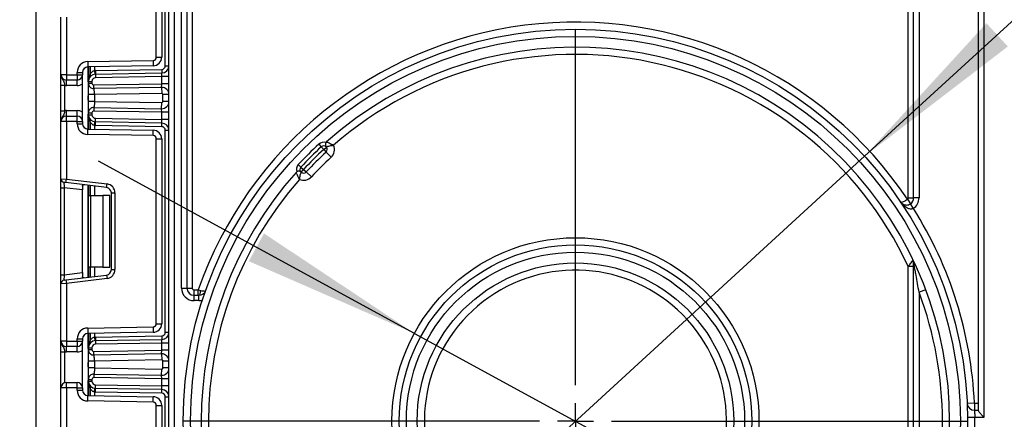
# Model space of a CAD drawing. Units: millimetres. Extents: x 6 to 419, y -29 to 291.
# Drawn here: x 198 to 226, y 172 to 183 of the extents above; entities that cross this region are included whole.
import ezdxf

# ---------------------------------------------------------------- set-up
doc = ezdxf.new("R2010")
doc.units = ezdxf.units.MM
doc.layers.add('FORMAT', color=7, linetype='Continuous')
doc.styles.add('SLDTEXTSTYLE1', font='TXT', dxfattribs={"width": 0.7})
doc.dimstyles.new('SLDDIMSTYLE0', dxfattribs={"dimtxt": 3.393075, "dimasz": 5, "dimexe": 0, "dimexo": 0.0625, "dimgap": 0.848269, "dimtad": 2, "dimdec": 4, "dimlfac": 5, "dimrnd": 1e-09, "dimzin": 12, "dimdsep": 46, "dimtxsty": 'SLDTEXTSTYLE1', "dimsah": 1, "dimcen": 0.09, "dimadec": 0, "dimazin": 3, "dimtfac": 1, "dimtdec": 4, "dimtofl": 0, "dimtmove": 0, "dimatfit": 3, "dimfxl": 0, "dimfrac": 2, "dimtolj": 1, "dimtzin": 12, "dimarcsym": 0})
doc.dimstyles.new('SLDDIMSTYLE1', dxfattribs={"dimtxt": 3.393075, "dimasz": 5, "dimexe": 0, "dimexo": 0.0625, "dimgap": 0.848269, "dimtad": 0, "dimtih": 1, "dimtoh": 1, "dimdec": 4, "dimlfac": 5, "dimrnd": 1e-09, "dimzin": 12, "dimdsep": 46, "dimtxsty": 'SLDTEXTSTYLE1', "dimsah": 1, "dimcen": 0, "dimadec": 0, "dimazin": 3, "dimtfac": 1, "dimtdec": 4, "dimtmove": 0, "dimatfit": 3, "dimfxl": 0, "dimfrac": 2, "dimtolj": 1, "dimtzin": 12, "dimarcsym": 0})

# ---------------------------------------------------------------- blocks, each defined once
blk = doc.blocks.new('_D_11')
at = {"layer": 'FORMAT'}
for p, q in [((203.119, 251.572), (174.028, 251.572)), ((175.028, 251.572), (175.028, 128.372)), ((200.09, 128.372), (174.028, 128.372))]:
    blk.add_line(p, q, dxfattribs=at)
for points in [[(175.028, 251.572), (174.588, 246.572), (175.468, 246.572)], [(175.028, 128.372), (175.468, 133.372), (174.588, 133.372)]]:
    blk.add_solid(points, dxfattribs=at)
at = {"layer": 'FORMAT', "insert": (170.654, 187.142), "char_height": 3.3931, "attachment_point": 1, "rotation": 90, "style": 'SLDTEXTSTYLE1'}
blk.add_mtext('616', dxfattribs=at)
blk = doc.blocks.new('_D_16')
at = {"layer": 'FORMAT'}
for p, q in [((209.149, 174.213), (200.369, 178.999)), ((209.149, 174.213), (218.106, 169.331)), ((218.106, 169.331), (233.724, 160.818)), ((233.724, 160.818), (244.332, 160.818))]:
    blk.add_line(p, q, dxfattribs=at)
for points in [[(209.149, 174.213), (204.97, 176.992), (204.549, 176.219)], [(218.106, 169.331), (222.285, 166.552), (222.706, 167.325)]]:
    blk.add_solid(points, dxfattribs=at)
at = {"layer": 'FORMAT', "char_height": 3.3931, "attachment_point": 1, "style": 'SLDTEXTSTYLE1'}
for s, insert in [('%%c', (235.312, 165.192)), ('50', (240.232, 165.192))]:
    blk.add_mtext(s, dxfattribs=dict(at, insert=insert))
blk = doc.blocks.new('_D_17')
at = {"layer": 'FORMAT'}
for p, q in [((221.662, 179.138), (233.241, 189.753)), ((233.241, 189.753), (244.815, 189.753)), ((205.593, 164.406), (221.662, 179.138)), ((205.593, 164.406), (198.222, 157.649))]:
    blk.add_line(p, q, dxfattribs=at)
for points in [[(221.662, 179.138), (225.645, 182.192), (225.05, 182.841)], [(205.593, 164.406), (201.61, 161.352), (202.205, 160.703)]]:
    blk.add_solid(points, dxfattribs=at)
at = {"layer": 'FORMAT', "char_height": 3.3931, "attachment_point": 1, "style": 'SLDTEXTSTYLE1'}
for s, insert in [('%%c', (234.829, 194.127)), ('110', (239.749, 194.127))]:
    blk.add_mtext(s, dxfattribs=dict(at, insert=insert))
blk = doc.blocks.new('SW_CENTERMARKSYMBOL_1')
at = {"layer": 'FORMAT', "color": 0}
for p, q in [((0, 1), (0, 10.9)), ((0, 0), (0, 0.5)), ((-1, 0), (-10.9, 0)), ((0, 0), (-0.5, 0)), ((0, 0), (0, -0.5)), ((0, 0), (0.5, 0)), ((1, 0), (10.9, 0)), ((0, -1), (0, -10.9))]:
    blk.add_line(p, q, dxfattribs=at)

msp = doc.modelspace()

# ---------------------------------------------------------------- linework, layer by layer
at = {"color": 7, "linetype": 'Continuous', "lineweight": 25}
for p, q in [((202.327519, 128.37199), (202.327519, 224.07199)), ((202.477519, 222.236915), (202.477519, 128.37199)), ((202.677519, 175.47199), (202.677519, 219.418174)), ((202.827519, 219.418174), (202.827519, 175.47199)), ((198.627519, 190.27199), (198.627519, 158.47199)), ((202.977519, 188.22199), (202.977519, 175.47199)), ((222.877519, 177.982465), (222.877519, 188.22199)), ((223.027519, 177.982465), (223.027519, 188.22199)), ((223.177519, 188.22199), (223.177519, 177.982465)), ((224.827519, 172.065639), (224.827519, 188.22199)), ((224.977519, 188.22199), (224.977519, 171.87199)), ((202.227519, 181.655196), (202.227519, 187.27545)), ((201.977519, 181.894504), (201.977519, 187.036142)), ((202.127519, 187.036142), (202.127519, 181.894504)), ((199.327519, 181.408656), (199.327519, 183.004952)), ((199.477519, 183.011091), (199.477519, 181.408656)), ((200.072283, 181.772805), (201.889089, 181.804517)), ((200.072283, 181.772805), (200.074901, 181.622828)), ((201.889089, 181.804517), (201.891707, 181.65454)), ((201.977519, 181.894504), (202.127519, 181.894504)), ((199.777519, 181.408656), (199.777519, 181.472851)), ((199.777519, 181.472851), (199.927519, 181.472851)), ((199.927519, 181.472851), (199.927519, 181.408656)), ((201.891707, 181.65454), (200.074901, 181.622828)), ((200.089519, 181.223052), (200.089519, 181.623083)), ((200.259935, 181.52159), (200.269796, 181.422078)), ((200.284283, 181.523007), (202.129264, 181.555211)), ((200.284283, 181.523007), (200.286028, 181.423022)), ((200.286028, 181.423022), (202.131009, 181.455226)), ((202.127519, 181.35515), (202.131009, 181.455226)), ((202.129264, 181.555211), (202.131009, 181.455226)), ((202.227519, 181.655196), (202.327519, 181.655196)), ((199.477519, 181.408656), (199.327519, 181.408656)), ((199.477519, 181.408656), (199.777519, 181.408656)), ((199.477519, 181.408656), (199.477519, 181.258656)), ((199.777519, 181.258656), (199.477519, 181.258656)), ((199.477519, 181.108656), (199.477519, 181.258656)), ((199.777519, 181.408656), (199.927519, 181.408656)), ((199.777519, 181.408656), (199.777519, 181.258656)), ((199.777519, 181.108656), (199.777519, 181.258656)), ((199.927519, 180.108656), (199.927519, 181.408656)), ((200.089519, 181.172172), (200.089519, 181.223052)), ((200.089519, 181.223052), (200.189519, 181.223052)), ((200.089519, 181.172172), (200.189519, 181.172172)), ((200.189519, 181.223052), (200.189519, 181.172172)), ((200.286028, 181.423022), (200.287773, 181.323037)), ((202.127519, 181.35515), (200.287773, 181.323037)), ((202.327519, 181.35515), (202.127519, 181.35515)), ((202.127519, 181.15512), (202.127519, 181.35515)), ((199.327519, 181.112852), (199.427519, 181.112852)), ((199.327519, 180.40446), (199.327519, 181.112852)), ((199.427519, 181.112852), (199.427519, 180.40446)), ((199.777519, 181.108656), (199.477519, 181.108656)), ((200.240391, 181.12218), (202.127519, 181.15512)), ((200.242136, 181.022195), (200.240391, 181.12218)), ((202.124028, 181.055043), (200.242136, 181.022195)), ((202.124028, 181.055043), (202.127519, 181.15512)), ((202.124028, 181.055043), (202.126995, 180.885069)), ((202.327519, 181.15512), (202.127519, 181.15512)), ((200.089519, 180.66484), (200.089519, 180.852472)), ((202.126995, 180.885069), (200.259519, 180.852472)), ((200.259519, 180.852472), (200.259519, 180.66484)), ((200.259519, 180.66484), (202.126995, 180.632243)), ((202.124028, 180.462269), (202.126995, 180.632243)), ((202.327519, 180.855074), (202.157519, 180.855074)), ((202.157519, 180.662239), (202.157519, 180.855074)), ((202.327519, 180.662239), (202.157519, 180.662239)), ((199.327519, 180.40446), (199.427519, 180.40446)), ((199.477519, 180.258656), (199.477519, 180.408656)), ((199.477519, 180.408656), (199.777519, 180.408656)), ((199.777519, 180.258656), (199.777519, 180.408656)), ((200.242136, 180.495118), (200.240391, 180.395133)), ((202.127519, 180.362193), (200.240391, 180.395133)), ((200.242136, 180.495118), (202.124028, 180.462269)), ((202.127519, 180.362193), (202.124028, 180.462269)), ((202.327519, 180.362193), (202.127519, 180.362193)), ((202.127519, 180.162163), (202.127519, 180.362193)), ((199.477519, 180.108656), (199.327519, 180.108656)), ((199.327519, 178.512361), (199.327519, 180.108656)), ((199.477519, 180.108656), (199.477519, 180.258656)), ((199.477519, 180.258656), (199.777519, 180.258656)), ((199.777519, 180.108656), (199.477519, 180.108656)), ((199.477519, 180.108656), (199.477519, 178.506221)), ((199.777519, 180.108656), (199.777519, 180.258656)), ((199.777519, 180.108656), (199.927519, 180.108656)), ((199.777519, 180.044462), (199.777519, 180.108656)), ((199.927519, 180.108656), (199.927519, 180.044462)), ((200.089519, 180.29426), (200.089519, 180.345141)), ((200.089519, 180.345141), (200.189519, 180.345141)), ((200.089519, 180.29426), (200.189519, 180.29426)), ((200.089519, 179.89423), (200.089519, 180.29426)), ((200.189519, 180.345141), (200.189519, 180.29426)), ((200.259935, 179.995722), (200.269796, 180.095235)), ((200.284283, 179.994306), (200.286028, 180.094291)), ((200.286028, 180.094291), (200.287773, 180.194275)), ((202.131009, 180.062086), (200.286028, 180.094291)), ((200.287773, 180.194275), (202.127519, 180.162163)), ((202.131009, 180.062086), (202.127519, 180.162163)), ((202.327519, 180.162163), (202.127519, 180.162163)), ((199.777519, 180.044462), (199.927519, 180.044462)), ((200.072283, 179.744508), (200.074901, 179.894485)), ((200.074901, 179.894485), (201.891707, 179.862772)), ((202.129264, 179.962102), (200.284283, 179.994306)), ((201.889089, 179.712795), (201.891707, 179.862772)), ((202.129264, 179.962102), (202.131009, 180.062086)), ((202.227519, 174.241862), (202.227519, 179.862117)), ((202.227519, 179.862117), (202.327519, 179.862117)), ((201.889089, 179.712795), (200.072283, 179.744508)), ((201.977519, 174.48117), (201.977519, 179.622809)), ((201.977519, 179.622809), (202.127519, 179.622809)), ((202.127519, 179.622809), (202.127519, 174.48117)), ((206.493303, 179.476077), (206.561248, 179.402705)), ((206.561248, 179.402705), (206.629193, 179.329333)), ((206.629193, 179.329333), (206.703221, 179.396562)), ((206.629193, 179.329333), (206.697137, 179.25596)), ((206.697137, 179.25596), (206.833027, 179.109216)), ((205.923431, 178.906205), (205.996803, 178.838261)), ((205.996803, 178.838261), (206.070176, 178.770316)), ((206.002946, 178.696287), (206.070176, 178.770316)), ((206.070176, 178.770316), (206.143548, 178.702371)), ((199.327519, 178.512361), (199.477519, 178.506221)), ((199.327519, 178.264224), (199.327519, 178.512361)), ((199.465332, 178.406967), (199.477519, 178.506221)), ((199.477519, 178.506221), (200.607986, 178.367417)), ((206.143548, 178.702371), (206.290292, 178.566481)), ((199.327519, 178.264224), (199.415332, 178.264224)), ((199.327519, 175.839755), (199.327519, 178.264224)), ((199.465332, 178.406967), (199.415332, 178.413106)), ((199.927519, 178.201335), (199.415332, 178.264224)), ((199.415332, 178.264224), (199.415332, 175.839755)), ((200.595799, 178.268163), (199.465332, 178.406967)), ((199.927519, 178.311291), (199.927519, 178.201335)), ((199.927519, 175.902644), (199.927519, 178.201335)), ((200.089519, 178.05199), (200.089519, 178.330326)), ((200.595799, 178.268163), (200.607986, 178.367417)), ((200.089519, 178.05199), (200.148097, 178.05199)), ((200.089519, 176.05199), (200.089519, 178.05199)), ((200.148097, 178.05199), (200.148097, 176.05199)), ((200.148097, 178.05199), (200.489519, 178.05199)), ((200.489519, 178.05199), (200.489519, 176.05199)), ((200.689519, 178.05199), (200.489519, 178.05199)), ((200.689519, 176.05199), (200.689519, 178.05199)), ((200.727519, 178.119281), (200.827519, 178.119281)), ((200.727519, 175.984698), (200.727519, 178.119281)), ((200.827519, 178.119281), (200.827519, 175.984698)), ((222.8554, 177.94096), (222.939045, 177.816447)), ((222.877519, 177.982465), (223.027519, 177.982465)), ((223.177519, 177.982465), (223.027519, 177.982465)), ((223.018747, 177.689323), (222.936792, 177.814955)), ((200.148097, 176.05199), (200.089519, 176.05199)), ((200.089519, 175.773653), (200.089519, 176.05199)), ((200.489519, 176.05199), (200.148097, 176.05199)), ((200.489519, 176.05199), (200.689519, 176.05199)), ((200.727519, 175.984698), (200.827519, 175.984698)), ((223.027519, 176.070536), (222.877519, 176.070536)), ((222.877519, 167.473443), (222.877519, 176.070536)), ((223.027519, 167.367446), (223.027519, 176.176533)), ((199.327519, 175.839755), (199.415332, 175.839755)), ((199.327519, 175.591619), (199.327519, 175.839755)), ((199.415332, 175.839755), (199.927519, 175.902644)), ((199.465332, 175.697013), (200.595799, 175.835816)), ((200.607986, 175.736562), (199.477519, 175.597758)), ((199.927519, 175.902644), (199.927519, 175.792688)), ((200.595799, 175.835816), (200.607986, 175.736562)), ((199.477519, 175.597758), (199.327519, 175.591619)), ((199.327519, 173.995323), (199.327519, 175.591619)), ((199.415332, 175.690873), (199.465332, 175.697013)), ((199.465332, 175.697013), (199.477519, 175.597758)), ((199.477519, 175.597758), (199.477519, 173.995323)), ((202.677519, 175.47199), (202.827519, 175.47199)), ((202.827519, 175.47199), (202.977519, 175.47199)), ((223.364774, 175.425189), (223.177519, 175.354935)), ((203.027519, 175.27199), (203.027519, 175.42199)), ((203.027519, 175.42199), (203.144795, 175.42199)), ((203.027519, 175.12199), (203.027519, 175.27199)), ((203.027519, 175.27199), (203.162338, 175.27199)), ((203.144795, 175.42199), (203.209265, 175.405623)), ((203.144795, 175.27199), (203.144795, 175.42199)), ((203.162338, 175.12199), (203.162338, 175.27199)), ((223.177519, 175.354935), (223.177519, 168.189044)), ((203.162338, 175.12199), (203.027519, 175.12199)), ((200.072283, 174.359472), (201.889089, 174.391184)), ((200.072283, 174.359472), (200.074901, 174.209494)), ((201.889089, 174.391184), (201.891707, 174.241207)), ((201.977519, 174.48117), (202.127519, 174.48117)), ((199.777519, 174.059517), (199.927519, 174.059517)), ((199.777519, 173.995323), (199.777519, 174.059517)), ((199.927519, 174.059517), (199.927519, 173.995323)), ((201.891707, 174.241207), (200.074901, 174.209494)), ((200.089519, 173.809719), (200.089519, 174.20975)), ((200.259935, 174.108257), (200.269796, 174.008744)), ((200.284283, 174.109673), (202.129264, 174.141878)), ((200.284283, 174.109673), (200.286028, 174.009689)), ((202.129264, 174.141878), (202.131009, 174.041893)), ((202.227519, 174.241862), (202.327519, 174.241862)), ((199.477519, 173.995323), (199.327519, 173.995323)), ((199.477519, 173.995323), (199.777519, 173.995323)), ((199.477519, 173.995323), (199.477519, 173.845323)), ((199.777519, 173.845323), (199.477519, 173.845323)), ((199.477519, 173.695323), (199.477519, 173.845323)), ((199.777519, 173.995323), (199.927519, 173.995323)), ((199.777519, 173.995323), (199.777519, 173.845323)), ((199.777519, 173.695323), (199.777519, 173.845323)), ((199.927519, 172.695323), (199.927519, 173.995323)), ((200.089519, 173.758839), (200.089519, 173.809719)), ((200.089519, 173.809719), (200.189519, 173.809719)), ((200.189519, 173.809719), (200.189519, 173.758839)), ((200.286028, 174.009689), (202.131009, 174.041893)), ((200.286028, 174.009689), (200.287773, 173.909704)), ((202.127519, 173.941817), (200.287773, 173.909704)), ((202.127519, 173.941817), (202.131009, 174.041893)), ((202.327519, 173.941817), (202.127519, 173.941817)), ((202.127519, 173.741786), (202.127519, 173.941817)), ((199.327519, 173.699519), (199.427519, 173.699519)), ((199.327519, 172.695323), (199.327519, 173.699519)), ((199.427519, 173.699519), (199.427519, 172.836744)), ((199.777519, 173.695323), (199.477519, 173.695323)), ((200.089519, 173.758839), (200.189519, 173.758839)), ((200.240391, 173.708846), (202.127519, 173.741786)), ((200.242136, 173.608862), (200.240391, 173.708846)), ((202.124028, 173.64171), (200.242136, 173.608862)), ((202.124028, 173.64171), (202.127519, 173.741786)), ((202.124028, 173.64171), (202.126995, 173.471736)), ((202.327519, 173.741786), (202.127519, 173.741786)), ((200.089519, 173.251507), (200.089519, 173.439139)), ((202.126995, 173.471736), (200.259519, 173.439139)), ((200.259519, 173.439139), (200.259519, 173.251507)), ((200.259519, 173.251507), (202.126995, 173.21891)), ((202.327519, 173.441741), (202.157519, 173.441741)), ((202.157519, 173.248905), (202.157519, 173.441741)), ((202.327519, 173.248905), (202.157519, 173.248905)), ((200.242136, 173.081784), (200.240391, 172.9818)), ((202.127519, 172.94886), (200.240391, 172.9818)), ((200.242136, 173.081784), (202.124028, 173.048936)), ((202.124028, 173.048936), (202.126995, 173.21891)), ((202.127519, 172.94886), (202.124028, 173.048936)), ((199.477519, 172.695323), (199.327519, 172.695323)), ((199.327519, 171.099027), (199.327519, 172.695323)), ((199.477519, 172.695323), (199.477519, 172.845323)), ((199.477519, 172.845323), (199.777519, 172.845323)), ((199.477519, 172.695323), (199.477519, 171.092888)), ((199.777519, 172.695323), (199.477519, 172.695323)), ((199.777519, 172.695323), (199.777519, 172.845323)), ((199.777519, 172.631129), (199.777519, 172.695323)), ((199.777519, 172.695323), (199.927519, 172.695323)), ((199.927519, 172.695323), (199.927519, 172.631129)), ((200.089519, 172.880927), (200.089519, 172.931807)), ((200.089519, 172.931807), (200.189519, 172.931807)), ((200.089519, 172.880927), (200.189519, 172.880927)), ((200.089519, 172.480896), (200.089519, 172.880927)), ((200.189519, 172.931807), (200.189519, 172.880927)), ((200.286028, 172.680957), (200.287773, 172.780942)), ((200.287773, 172.780942), (202.127519, 172.748829)), ((202.327519, 172.94886), (202.127519, 172.94886)), ((202.127519, 172.748829), (202.127519, 172.94886)), ((202.131009, 172.648753), (202.127519, 172.748829)), ((202.327519, 172.748829), (202.127519, 172.748829)), ((199.777519, 172.631129), (199.927519, 172.631129)), ((200.072283, 172.331174), (200.074901, 172.481152)), ((200.074901, 172.481152), (201.891707, 172.449439)), ((200.259935, 172.582389), (200.269796, 172.681902)), ((200.284283, 172.580973), (200.286028, 172.680957)), ((202.129264, 172.548768), (200.284283, 172.580973)), ((202.131009, 172.648753), (200.286028, 172.680957)), ((201.889089, 172.299462), (201.891707, 172.449439)), ((202.129264, 172.548768), (202.131009, 172.648753)), ((202.227519, 166.828529), (202.227519, 172.448783)), ((202.227519, 172.448783), (202.327519, 172.448783)), ((201.889089, 172.299462), (200.072283, 172.331174)), ((201.977519, 167.067837), (201.977519, 172.209476)), ((201.977519, 172.209476), (202.127519, 172.209476)), ((202.127519, 172.209476), (202.127519, 167.067837)), ((224.716252, 172.27199), (224.516455, 172.262981)), ((224.716252, 172.27199), (224.716252, 172.07199)), ((224.716252, 172.27199), (224.827519, 172.27199)), ((224.727068, 171.87199), (224.527076, 171.870188)), ((224.716252, 172.07199), (224.827519, 172.07199)), ((224.977519, 171.87199), (224.727068, 171.87199))]:
    msp.add_line(p, q, dxfattribs=at)
at = {"color": 8, "linetype": 'Continuous', "lineweight": 25}
for p, q in [((200.077519, 181.622873), (200.077519, 181.205053)), ((200.13931, 181.623952), (200.13931, 181.426018)), ((200.139727, 181.42647), (200.139727, 181.623959)), ((200.259935, 181.626057), (200.259935, 181.52159)), ((200.077519, 180.819592), (200.077519, 180.697721)), ((200.077519, 180.31226), (200.077519, 179.894439)), ((200.13931, 180.091295), (200.13931, 179.893361)), ((200.139727, 179.893353), (200.139727, 180.090843)), ((200.259935, 179.995722), (200.259935, 179.891255)), ((200.077519, 178.3318), (200.077519, 175.77218)), ((200.13931, 178.324212), (200.13931, 178.05199)), ((200.139727, 178.05199), (200.139727, 178.324161)), ((200.259935, 178.309402), (200.259935, 178.05199)), ((200.13931, 176.05199), (200.13931, 175.779767)), ((200.139727, 175.779818), (200.139727, 176.05199)), ((200.259935, 176.05199), (200.259935, 175.794578)), ((200.077519, 174.20954), (200.077519, 173.791719)), ((200.13931, 174.210619), (200.13931, 174.012684)), ((200.139727, 174.013136), (200.139727, 174.210626)), ((200.259935, 174.212724), (200.259935, 174.108257)), ((200.077519, 173.406258), (200.077519, 173.284388)), ((200.077519, 172.898926), (200.077519, 172.481106)), ((200.13931, 172.677962), (200.13931, 172.480027)), ((200.139727, 172.48002), (200.139727, 172.677509)), ((200.259935, 172.582389), (200.259935, 172.477922))]:
    msp.add_line(p, q, dxfattribs=at)
at = {"color": 7, "linetype": 'Continuous', "lineweight": 25, "flags": 128}
msp.add_lwpolyline([(203.162338, 175.27199), (203.170915, 175.274486), (203.179206, 175.281891), (203.186935, 175.293958), (203.193846, 175.310287), (203.199709, 175.330333), (203.204327, 175.353429), (203.207549, 175.378807), (203.209265, 175.405623)], dxfattribs=at)
at = {"color": 7, "linetype": 'Continuous', "lineweight": 25}
for radius in [10.9, 10.7, 5.1, 4.9, 4.7, 4.4]:
    msp.add_circle((213.627519, 171.77199), radius, dxfattribs=at)
for centre, radius, start, end in [((213.627519, 171.77199), 11.1, 33.763293, 160.8022944), ((213.627519, 171.77199), 10.4, 228.3119455, 131.6880545), ((200.077519, 181.472851), 0.3, 91, 180), ((201.887519, 181.894504), 0.09, 271, 0), ((201.887519, 181.894504), 0.24, 271, 0), ((213.627519, 171.77199), 10.2, 24.9246562, 131.2194991), ((200.077519, 181.472851), 0.15, 91, 180), ((200.289519, 181.223052), 0.3, 91, 95.659267), ((202.127519, 181.655196), 0.1, 271, 0), ((202.127519, 181.655196), 0.2, 271, 0), ((199.477519, 181.408656), 0.15, 180, 270), ((199.777519, 181.408656), 0.15, 270, 0), ((200.289519, 181.223052), 0.2, 91, 180), ((200.239519, 181.172172), 0.15, 180, 271), ((200.360229, 181.223052), 0.3, 137.3079274, 137.425317), ((200.091675, 181.390064), 0.059681, 327.9140047, 37.0438127), ((200.091937, 181.390543), 0.059788, 327.777987, 36.934721), ((200.289519, 181.223052), 0.1, 91, 180), ((200.239519, 181.172172), 0.05, 180, 271), ((199.477519, 181.408656), 0.3, 260.4059318, 270), ((199.777519, 181.408656), 0.3, 270, 300), ((202.127519, 180.855074), 0.2, 0, 91), ((202.127519, 180.662239), 0.2, 269, 0), ((202.127519, 180.855074), 0.03, 0, 91), ((202.127519, 180.662239), 0.03, 269, 0), ((199.477519, 180.108656), 0.3, 90, 99.5940682), ((199.777519, 180.108656), 0.3, 60, 90), ((200.239519, 180.345141), 0.15, 89, 180), ((200.239519, 180.345141), 0.05, 89, 180), ((199.477519, 180.108656), 0.15, 90, 180), ((199.777519, 180.108656), 0.15, 0, 90), ((200.289519, 180.29426), 0.2, 180, 269), ((200.091675, 180.127248), 0.059681, 322.9561873, 32.0859953), ((200.360229, 180.29426), 0.3, 222.574683, 222.6920726), ((200.091937, 180.12677), 0.059788, 323.065279, 32.222013), ((200.289519, 180.29426), 0.1, 180, 269), ((200.077519, 180.044462), 0.3, 180, 269), ((200.077519, 180.044462), 0.15, 180, 269), ((200.289519, 180.29426), 0.3, 264.340733, 269), ((201.887519, 179.622809), 0.24, 0, 89), ((202.127519, 179.862117), 0.1, 0, 89), ((202.127519, 179.862117), 0.2, 0, 89), ((201.887519, 179.622809), 0.09, 0, 89), ((206.629193, 179.329333), 0.2, 71.1993573, 132.8006114), ((206.777249, 179.463791), 0.1, 131.6880545, 146.7218451), ((213.627519, 171.77199), 10.5, 132.8006114, 137.1993886), ((213.627519, 171.77199), 10.4, 132.8006114, 137.1993886), ((213.627519, 171.77199), 10.3, 132.8006114, 137.1993886), ((213.627519, 171.77199), 10.2, 132.8006114, 137.1993886), ((206.629193, 179.329333), 0.1, 42.2443329, 132.8006114), ((206.629193, 179.329333), 0.1, 312.8006114, 42.2443329), ((206.629193, 179.329333), 0.3, 312.8006114, 22.5407629), ((213.627519, 171.77199), 10, 132.8006114, 137.1993886), ((206.070176, 178.770316), 0.2, 137.1993886, 198.8006427), ((206.070176, 178.770316), 0.1, 137.1993886, 227.7556671), ((199.427519, 178.512361), 0.1, 180, 263), ((213.627519, 171.77199), 10.4, 138.3119455, 221.6880545), ((213.627519, 171.77199), 10.2, 138.7805009, 221.2194991), ((205.935717, 178.622259), 0.1, 123.2781549, 138.3119455), ((206.070176, 178.770316), 0.3, 247.4592371, 317.1993886), ((206.070176, 178.770316), 0.1, 227.7556671, 317.1993886), ((200.577519, 178.119281), 0.15, 0, 83), ((200.577519, 178.119281), 0.25, 0, 83), ((222.827519, 177.982465), 0.05, 303.8923376, 0), ((222.827519, 177.982465), 0.2, 303.118033, 0), ((222.827519, 177.982465), 0.35, 303.118033, 0), ((213.627519, 171.77199), 11.1, 2.5817646, 32.2146838), ((222.827519, 176.176533), 0.2, 0, 25.5829874), ((200.577519, 175.984698), 0.15, 277, 0), ((200.577519, 175.984698), 0.25, 277, 0), ((213.627519, 171.77199), 4.2, 319.2882277, 290.7117723), ((222.946992, 176.173815), 0.080573, 1.933129, 49.1120986), ((199.427519, 175.591619), 0.1, 97, 180), ((203.027519, 175.47199), 0.35, 180, 270), ((203.027519, 175.47199), 0.2, 180, 270), ((203.027519, 175.47199), 0.05, 180, 270), ((203.162338, 175.47199), 0.2, 270, 340.5287794), ((213.627519, 171.77199), 10.2, 339.435036, 20.564964), ((203.162338, 175.47199), 0.35, 270, 286.1233792), ((200.077519, 174.059517), 0.3, 91, 180), ((201.887519, 174.48117), 0.09, 271, 0), ((201.887519, 174.48117), 0.24, 271, 0), ((200.077519, 174.059517), 0.15, 91, 180), ((200.289519, 173.809719), 0.3, 91, 95.659267), ((202.127519, 174.241862), 0.1, 271, 0), ((202.127519, 174.241862), 0.2, 271, 0), ((199.477519, 173.995323), 0.15, 180, 270), ((199.777519, 173.995323), 0.15, 270, 0), ((200.289519, 173.809719), 0.2, 91, 180), ((200.360229, 173.809719), 0.3, 137.3079274, 137.425317), ((200.091675, 173.976731), 0.059681, 327.9140047, 37.0438127), ((200.091937, 173.97721), 0.059788, 327.777987, 36.934721), ((200.289519, 173.809719), 0.1, 91, 180), ((199.477519, 173.995323), 0.3, 260.4059318, 270), ((199.777519, 173.995323), 0.3, 270, 300), ((200.239519, 173.758839), 0.15, 180, 271), ((200.239519, 173.758839), 0.05, 180, 271), ((202.127519, 173.441741), 0.2, 0, 91), ((202.127519, 173.248905), 0.2, 269, 0), ((202.127519, 173.441741), 0.03, 0, 91), ((202.127519, 173.248905), 0.03, 269, 0), ((200.239519, 172.931807), 0.15, 89, 180), ((200.239519, 172.931807), 0.05, 89, 180), ((199.477519, 172.695323), 0.15, 90, 180), ((199.777519, 172.695323), 0.15, 0, 90), ((200.289519, 172.880927), 0.2, 180, 269), ((200.091675, 172.713915), 0.059681, 322.9561873, 32.0859953), ((200.091937, 172.713436), 0.059788, 323.065279, 32.222013), ((200.289519, 172.880927), 0.1, 180, 269), ((200.077519, 172.631129), 0.3, 180, 269), ((200.077519, 172.631129), 0.15, 180, 269), ((200.360229, 172.880927), 0.3, 222.574683, 222.6920726), ((200.289519, 172.880927), 0.3, 264.340733, 269), ((201.887519, 172.209476), 0.24, 0, 89), ((202.127519, 172.448783), 0.1, 0, 89), ((202.127519, 172.448783), 0.2, 0, 89), ((201.887519, 172.209476), 0.09, 0, 89), ((224.716252, 172.27199), 0.2, 182.5817646, 270), ((213.627519, 171.77199), 11.1, 358.8293659, 0.5161852)]:
    msp.add_arc(centre, radius, start, end, dxfattribs=at)
for centre, major_axis, start_param, end_param in [((199.427519, 178.260483), (-0.012377, 0.152627), 6.267250376, 7.82319402), ((199.427519, 175.843496), (0.012377, 0.152627), 1.601583941, 3.157527585)]:
    msp.add_ellipse(centre, major_axis=major_axis, ratio=0.077388312, start_param=start_param, end_param=end_param, dxfattribs=at)
for points, knots in [([(200.139727, 181.42647), (200.152694, 181.445762), (200.174877, 181.478764), (200.219381, 181.511429), (200.248559, 181.51874), (200.259935, 181.52159)], [0, 0, 0, 0, 0.4619611066, 0.7902414597, 1, 1, 1, 1]), ([(199.327519, 181.408656), (199.327519, 181.408299), (199.327529, 181.403415), (199.328801, 181.372646), (199.344773, 181.319987), (199.381678, 181.264434), (199.408182, 181.215381), (199.421332, 181.163263), (199.425596, 181.12852), (199.427519, 181.112852)], [0, 0, 0, 0, 0.003325661, 0.045524166, 0.286849856, 0.504143322, 0.703113632, 0.86611071, 1, 1, 1, 1]), ([(199.327519, 181.112852), (199.327519, 181.138205), (199.327519, 181.19279), (199.327519, 181.270415), (199.327519, 181.332392), (199.327519, 181.37418), (199.327519, 181.394433), (199.327519, 181.405166), (199.327519, 181.406833), (199.327519, 181.408464), (199.327519, 181.408656)], [0, 0, 0, 0, 0.183987951, 0.396134741, 0.618944923, 0.805852047, 0.970289049, 0.970919424, 0.996567948, 1, 1, 1, 1]), ([(200.089519, 181.223052), (200.089519, 181.223498), (200.089558, 181.261067), (200.096, 181.331345), (200.125627, 181.396107), (200.13931, 181.426018)], [0, 0, 0, 0, 0.006421589, 0.541108618, 1, 1, 1, 1]), ([(200.089519, 180.852472), (200.089519, 180.874545), (200.089519, 180.917785), (200.089519, 180.979604), (200.089519, 181.035724), (200.089519, 181.098827), (200.089519, 181.160139), (200.089519, 181.168142), (200.089519, 181.172172)], [0, 0, 0, 0, 0.127691908, 0.250153501, 0.37329111, 0.502918693, 0.749683713, 1, 1, 1, 1]), ([(200.259519, 180.852472), (200.259289, 180.87252), (200.258929, 180.904064), (200.255369, 180.943443), (200.251392, 180.972645), (200.247316, 180.996137), (200.243475, 181.016932), (200.242652, 181.020166), (200.242136, 181.022195)], [0, 0, 0, 0, 0.2240897395, 0.3526043824, 0.4919539637, 0.6400345793, 0.7741847266, 1, 1, 1, 1]), ([(200.089519, 180.345141), (200.089519, 180.349176), (200.089519, 180.357193), (200.089519, 180.418477), (200.089519, 180.481552), (200.089519, 180.537665), (200.089519, 180.599498), (200.089519, 180.642755), (200.089519, 180.66484)], [0, 0, 0, 0, 0.250211757, 0.497063764, 0.626636252, 0.749751869, 0.872235887, 1, 1, 1, 1]), ([(200.259519, 180.66484), (200.259289, 180.644793), (200.258929, 180.613249), (200.255369, 180.573869), (200.251392, 180.544668), (200.247316, 180.521175), (200.243475, 180.50038), (200.242652, 180.497146), (200.242136, 180.495118)], [0, 0, 0, 0, 0.224088514, 0.352603463, 0.491953961, 0.640035897, 0.774186484, 1, 1, 1, 1]), ([(199.427519, 180.40446), (199.425596, 180.388792), (199.421332, 180.35405), (199.408182, 180.301931), (199.381678, 180.252879), (199.344773, 180.197325), (199.328801, 180.144667), (199.327529, 180.113898), (199.327519, 180.109013), (199.327519, 180.108656)], [0, 0, 0, 0, 0.13388929, 0.296886368, 0.495856678, 0.713150144, 0.954475834, 0.996674339, 1, 1, 1, 1]), ([(199.327519, 180.108656), (199.327519, 180.108849), (199.327519, 180.110479), (199.327519, 180.112146), (199.327519, 180.12288), (199.327519, 180.143132), (199.327519, 180.18492), (199.327519, 180.246897), (199.327519, 180.324522), (199.327519, 180.379108), (199.327519, 180.40446)], [0, 0, 0, 0, 0.003432052, 0.029080576, 0.029710951, 0.194147953, 0.381055077, 0.603865259, 0.816012049, 1, 1, 1, 1]), ([(200.13931, 180.091295), (200.125627, 180.121206), (200.096, 180.185968), (200.089558, 180.256245), (200.089519, 180.293814), (200.089519, 180.29426)], [0, 0, 0, 0, 0.458891382, 0.993578411, 1, 1, 1, 1]), ([(200.259935, 179.995722), (200.246816, 179.999037), (200.230299, 180.003211), (200.200313, 180.019827), (200.168954, 180.045913), (200.149852, 180.075278), (200.139727, 180.090843)], [0, 0, 0, 0, 0.240945149, 0.303333815, 0.630748047, 1, 1, 1, 1]), ([(206.710742, 179.538469), (206.71223, 179.537895), (206.715137, 179.536775), (206.739312, 179.527037), (206.780197, 179.509212), (206.822142, 179.48888), (206.854281, 179.472366), (206.870376, 179.463902), (206.885965, 179.455496), (206.89473, 179.450708), (206.899707, 179.44797), (206.902539, 179.446406), (206.904051, 179.445568), (206.904795, 179.445155), (206.905434, 179.444801), (206.905897, 179.444545), (206.906275, 179.444335)], [0, 0, 0, 0, 0.164873229, 0.322179852, 0.537715901, 0.764815627, 0.799319845, 0.887113492, 0.935876726, 0.963507816, 0.979231571, 0.988183631, 0.993278723, 0.99513505, 0.996021177, 1, 1, 1, 1]), ([(206.693648, 179.518662), (206.689527, 179.511209), (206.681291, 179.496317), (206.676397, 179.470198), (206.678288, 179.439999), (206.688406, 179.415551), (206.698487, 179.401793), (206.703105, 179.39669), (206.703221, 179.396562)], [0, 0, 0, 0, 0.147256978, 0.294264448, 0.486847682, 0.792095653, 0.99480088, 1, 1, 1, 1]), ([(206.703221, 179.396562), (206.704488, 179.39726), (206.706953, 179.398616), (206.72855, 179.409105), (206.768212, 179.423869), (206.81255, 179.433935), (206.847925, 179.439259), (206.866411, 179.441449), (206.884157, 179.442968), (206.893838, 179.443636), (206.899241, 179.443962), (206.902287, 179.44413), (206.903869, 179.444213), (206.904635, 179.444253), (206.905315, 179.444287), (206.905843, 179.444313), (206.906275, 179.444335)], [0, 0, 0, 0, 0.166901805, 0.324506761, 0.538059449, 0.760868609, 0.797847578, 0.889553853, 0.9382696, 0.965181185, 0.980282074, 0.988812587, 0.993646501, 0.995067551, 0.995964586, 1, 1, 1, 1]), ([(206.002946, 178.696287), (206.002819, 178.696403), (205.997715, 178.701022), (205.983957, 178.711102), (205.959509, 178.72122), (205.92931, 178.723111), (205.903191, 178.718217), (205.888299, 178.709982), (205.880847, 178.70586)], [0, 0, 0, 0, 0.00519912, 0.207904347, 0.513152318, 0.705735552, 0.852743022, 1, 1, 1, 1]), ([(205.861039, 178.688766), (205.861613, 178.687278), (205.862734, 178.684371), (205.872471, 178.660197), (205.890296, 178.619311), (205.910628, 178.577366), (205.927142, 178.545227), (205.935607, 178.529133), (205.944012, 178.513543), (205.9488, 178.504778), (205.951539, 178.499801), (205.953103, 178.49697), (205.95394, 178.495458), (205.954353, 178.494713), (205.954707, 178.494074), (205.954964, 178.493612), (205.955173, 178.493234)], [0, 0, 0, 0, 0.164873229, 0.322179852, 0.537715901, 0.764815627, 0.799319845, 0.887113492, 0.935876726, 0.963507816, 0.979231571, 0.988183631, 0.993278723, 0.99513505, 0.996021177, 1, 1, 1, 1]), ([(206.002946, 178.696287), (206.002249, 178.69502), (206.000892, 178.692556), (205.990403, 178.670958), (205.975639, 178.631297), (205.965574, 178.586958), (205.960249, 178.551583), (205.958059, 178.533097), (205.956541, 178.515351), (205.955872, 178.50567), (205.955546, 178.500267), (205.955378, 178.497221), (205.955295, 178.495639), (205.955256, 178.494874), (205.955221, 178.494194), (205.955195, 178.493666), (205.955173, 178.493234)], [0, 0, 0, 0, 0.166901805, 0.324506761, 0.538059449, 0.760868609, 0.797847578, 0.889553853, 0.9382696, 0.965181185, 0.980282074, 0.988812587, 0.993646501, 0.995067551, 0.995964586, 1, 1, 1, 1]), ([(199.927519, 178.311291), (199.927985, 178.31881), (199.928919, 178.33387), (199.939768, 178.344493), (199.955269, 178.34649), (199.967291, 178.345252), (199.971433, 178.344825)], [0, 0, 0, 0, 0.288958785, 0.578796484, 0.854867544, 1, 1, 1, 1]), ([(222.661753, 177.870564), (222.661811, 177.870479), (222.664967, 177.865888), (222.678803, 177.860677), (222.717667, 177.868541), (222.765608, 177.888639), (222.811654, 177.912882), (222.840535, 177.931419), (222.8554, 177.94096)], [0, 0, 0, 0, 0.0040790783, 0.220337, 0.474480453, 0.676806697, 0.8336430422, 1, 1, 1, 1]), ([(223.018747, 177.689323), (223.007857, 177.683415), (222.991835, 177.674722), (222.955435, 177.667551), (222.901043, 177.671214), (222.818372, 177.707134), (222.734346, 177.775882), (222.683587, 177.838272), (222.662026, 177.870161), (222.661753, 177.870564)], [0, 0, 0, 0, 0.07620701, 0.112121431, 0.234099877, 0.427381887, 0.724531981, 0.996515832, 1, 1, 1, 1]), ([(222.661753, 177.870564), (222.661907, 177.870336), (222.674074, 177.852367), (222.705485, 177.819007), (222.764984, 177.788057), (222.830119, 177.779534), (222.876899, 177.787582), (222.910195, 177.79957), (222.925982, 177.808702), (222.936792, 177.814955)], [0, 0, 0, 0, 0.003483338, 0.274439414, 0.571212469, 0.765063781, 0.887679379, 0.923092148, 1, 1, 1, 1]), ([(222.877519, 176.070536), (222.892712, 176.09087), (222.920668, 176.128283), (222.959022, 176.179834), (222.981637, 176.210309), (222.994186, 176.227239), (222.99772, 176.232009), (222.999733, 176.234727)], [0, 0, 0, 0, 0.309690206, 0.569795629, 0.855304241, 0.917560978, 1, 1, 1, 1]), ([(223.177519, 175.354935), (223.150651, 175.515402), (223.116371, 175.720144), (223.068027, 175.97432), (223.046204, 176.084752), (223.032943, 176.150022), (223.029212, 176.168277), (223.028032, 176.174029), (223.027592, 176.176177), (223.027553, 176.176365), (223.027519, 176.176533)], [0, 0, 0, 0, 0.5584397139, 0.712521867, 0.9015891923, 0.951926176, 0.970953512, 0.9901921253, 0.9912508835, 1, 1, 1, 1]), ([(199.971433, 175.759154), (199.962974, 175.758469), (199.946014, 175.757096), (199.931962, 175.765243), (199.927804, 175.779335), (199.927578, 175.789887), (199.927519, 175.792688)], [0, 0, 0, 0, 0.306769517, 0.615119103, 0.897857367, 1, 1, 1, 1]), ([(203.209265, 175.405623), (203.2281, 175.401356), (203.268329, 175.392244), (203.312266, 175.389461), (203.337021, 175.393292), (203.347303, 175.399161), (203.350156, 175.403274), (203.350865, 175.405226), (203.3509, 175.405323)], [0, 0, 0, 0, 0.252201196, 0.538671981, 0.757927775, 0.895880386, 0.994828188, 1, 1, 1, 1]), ([(200.139727, 174.013136), (200.152694, 174.032429), (200.174877, 174.06543), (200.219381, 174.098096), (200.248559, 174.105407), (200.259935, 174.108257)], [0, 0, 0, 0, 0.4619611066, 0.7902414597, 1, 1, 1, 1]), ([(199.327519, 173.995323), (199.327519, 173.994966), (199.327529, 173.990082), (199.328801, 173.959312), (199.344773, 173.906654), (199.381678, 173.851101), (199.408182, 173.802048), (199.421332, 173.749929), (199.425596, 173.715187), (199.427519, 173.699519)], [0, 0, 0, 0, 0.003325661, 0.045524166, 0.286849856, 0.504143322, 0.703113632, 0.86611071, 1, 1, 1, 1]), ([(199.327519, 173.699519), (199.327519, 173.724872), (199.327519, 173.779457), (199.327519, 173.857082), (199.327519, 173.919059), (199.327519, 173.960847), (199.327519, 173.9811), (199.327519, 173.991833), (199.327519, 173.9935), (199.327519, 173.99513), (199.327519, 173.995323)], [0, 0, 0, 0, 0.183987951, 0.396134741, 0.618944923, 0.805852047, 0.970289049, 0.970919424, 0.996567948, 1, 1, 1, 1]), ([(200.089519, 173.809719), (200.089519, 173.810165), (200.089558, 173.847734), (200.096, 173.918011), (200.125627, 173.982773), (200.13931, 174.012684)], [0, 0, 0, 0, 0.006421589, 0.541108618, 1, 1, 1, 1]), ([(200.089519, 173.439139), (200.089519, 173.461211), (200.089519, 173.504452), (200.089519, 173.56627), (200.089519, 173.622391), (200.089519, 173.685493), (200.089519, 173.746805), (200.089519, 173.754808), (200.089519, 173.758839)], [0, 0, 0, 0, 0.127691908, 0.250153501, 0.37329111, 0.502918693, 0.749683713, 1, 1, 1, 1]), ([(200.259519, 173.439139), (200.259289, 173.459186), (200.258929, 173.490731), (200.255369, 173.53011), (200.251392, 173.559311), (200.247316, 173.582804), (200.243475, 173.603599), (200.242652, 173.606833), (200.242136, 173.608862)], [0, 0, 0, 0, 0.22408974, 0.352604382, 0.491953964, 0.640034579, 0.774184727, 1, 1, 1, 1]), ([(200.089519, 172.931807), (200.089519, 172.935843), (200.089519, 172.943859), (200.089519, 173.005144), (200.089519, 173.068219), (200.089519, 173.124331), (200.089519, 173.186164), (200.089519, 173.229422), (200.089519, 173.251507)], [0, 0, 0, 0, 0.250211757, 0.497063764, 0.626636252, 0.749751869, 0.872235887, 1, 1, 1, 1]), ([(200.259519, 173.251507), (200.259289, 173.23146), (200.258929, 173.199915), (200.255369, 173.160536), (200.251392, 173.131334), (200.247316, 173.107842), (200.243475, 173.087047), (200.242652, 173.083813), (200.242136, 173.081784)], [0, 0, 0, 0, 0.224088514, 0.352603463, 0.491953961, 0.640035897, 0.774186484, 1, 1, 1, 1]), ([(200.13931, 172.677962), (200.125627, 172.707872), (200.096, 172.772634), (200.089558, 172.842912), (200.089519, 172.880481), (200.089519, 172.880927)], [0, 0, 0, 0, 0.458891382, 0.993578411, 1, 1, 1, 1]), ([(200.259935, 172.582389), (200.246816, 172.585704), (200.230299, 172.589878), (200.200313, 172.606494), (200.168954, 172.632579), (200.149852, 172.661945), (200.139727, 172.677509)], [0, 0, 0, 0, 0.240945149, 0.303333815, 0.630748047, 1, 1, 1, 1]), ([(224.716252, 172.07199), (224.716339, 172.071019), (224.716561, 172.068573), (224.718671, 172.044585), (224.721998, 171.999356), (224.725362, 171.93945), (224.726499, 171.894473), (224.727068, 171.87199)], [0, 0, 0, 0, 0.141151973, 0.355889745, 0.570703751, 0.78539921, 1, 1, 1, 1]), ([(224.977519, 171.87199), (224.977243, 171.872308), (224.970452, 171.880149), (224.941055, 171.914104), (224.895701, 171.966772), (224.854692, 172.017727), (224.83195, 172.049937), (224.828999, 172.060393), (224.827519, 172.065639)], [0, 0, 0, 0, 0.0041026888, 0.1009282955, 0.4374895442, 0.6842466189, 0.8416010718, 1, 1, 1, 1])]:
    msp.add_open_spline(points, degree=3, knots=knots, dxfattribs=at)
for points in [[(200.259519, 180.852472), (200.237242, 180.852472), (200.19269, 180.852472), (200.136497, 180.852472), (200.097185, 180.852472), (200.092074, 180.852472), (200.089519, 180.852472)], [(200.259519, 180.66484), (200.237242, 180.66484), (200.19269, 180.66484), (200.136497, 180.66484), (200.097185, 180.66484), (200.092074, 180.66484), (200.089519, 180.66484)], [(200.259519, 173.439139), (200.237242, 173.439139), (200.19269, 173.439139), (200.136497, 173.439139), (200.097185, 173.439139), (200.092074, 173.439139), (200.089519, 173.439139)], [(200.259519, 173.251507), (200.237242, 173.251507), (200.19269, 173.251507), (200.136497, 173.251507), (200.097185, 173.251507), (200.092074, 173.251507), (200.089519, 173.251507)]]:
    msp.add_open_spline(points, degree=3, dxfattribs=at)

# ---------------------------------------------------------------- block references
at = {"layer": 'FORMAT'}
msp.add_blockref('SW_CENTERMARKSYMBOL_1', (213.627519, 171.77199), dxfattribs=at)

# ---------------------------------------------------------------- dimensions: what is measured, and where the dimension line sits
dim = msp.add_linear_dim(base=(175.027519, 128.37199), p1=(203.119403, 251.57199), p2=(200.089519, 128.37199), angle=90, dimstyle='SLDDIMSTYLE0', dxfattribs=at)
dim.commit()
dim.dimension.update_dxf_attribs({"geometry": '_D_11', "text_midpoint": (175.027519, 190.038033), "dimtype": 160})
for p1, p2, picture, middle in [((221.662178, 179.137738), (205.592859, 164.406242), '_D_17', (239.821997, 192.528653)), ((218.105548, 169.331242), (209.149489, 174.212738), '_D_16', (239.821997, 163.593908))]:
    dim = msp.add_diameter_dim_2p(p1=p1, p2=p2, dimstyle='SLDDIMSTYLE1', dxfattribs=at)
    dim.commit()
    dim.dimension.update_dxf_attribs({"geometry": picture, "text_midpoint": middle, "dimtype": 163})

doc.saveas('drawing.dxf')
